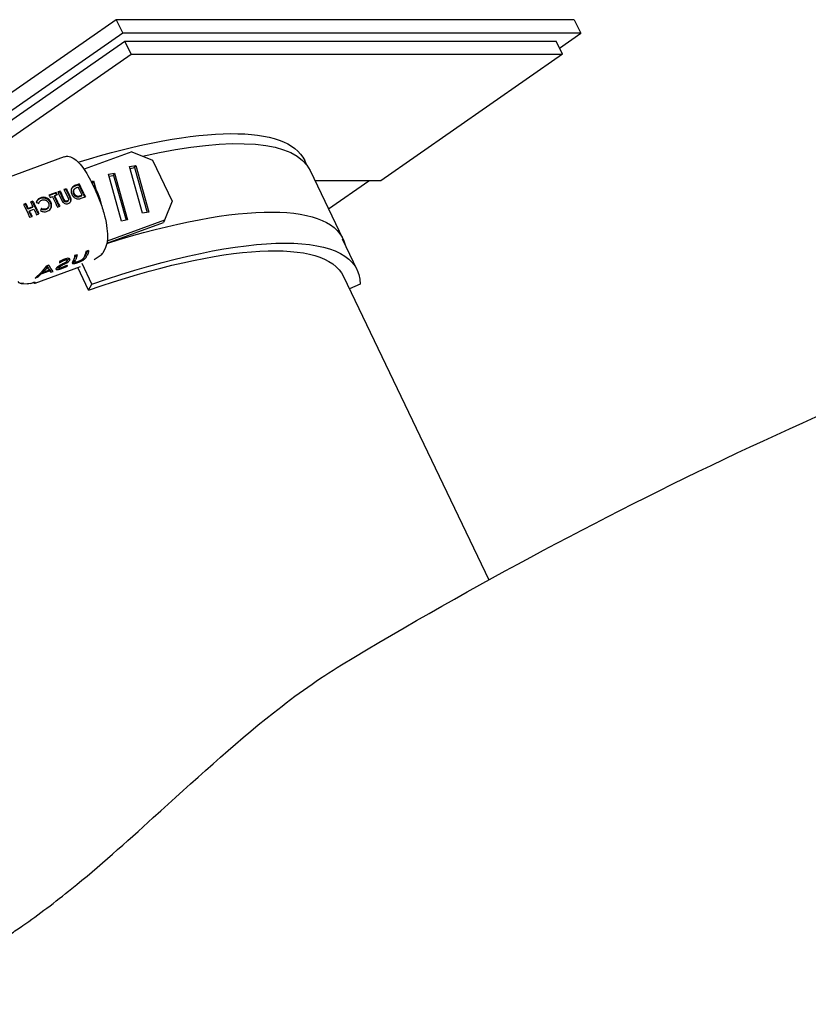
# Model space of a CAD drawing. Units: inches. Extents: x -2694 to 443, y 73 to 1117.
# Drawn here: x -2639 to -2636, y 1058 to 1062 of the extents above; entities that cross this region are included whole.
import ezdxf

# ---------------------------------------------------------------- set-up
doc = ezdxf.new("R2010")
doc.units = ezdxf.units.IN
doc.header["$MEASUREMENT"] = 0
doc.layers.get('0').update_dxf_attribs({"lineweight": 25})

msp = doc.modelspace()

# ---------------------------------------------------------------- linework, layer by layer
for p, q in [((-2638.47787, 1062.21749), (-2641.35397, 1060.21749)), ((-2638.47787, 1062.21749), (-2638.45213, 1062.16379)), ((-2636.66639, 1062.21749), (-2638.47787, 1062.21749)), ((-2636.66639, 1062.21749), (-2636.64066, 1062.16379)), ((-2638.45213, 1062.16379), (-2641.32824, 1060.16379)), ((-2636.64066, 1062.16379), (-2638.45213, 1062.16379)), ((-2636.72453, 1062.10547), (-2636.64066, 1062.16379)), ((-2639.16334, 1061.63279), (-2638.44432, 1062.13279)), ((-2638.44432, 1062.13279), (-2636.73763, 1062.13279)), ((-2638.41941, 1062.08083), (-2638.44432, 1062.13279)), ((-2636.71272, 1062.08083), (-2636.73763, 1062.13279)), ((-2639.13844, 1061.58083), (-2638.41941, 1062.08083)), ((-2638.41941, 1062.08083), (-2636.71272, 1062.08083)), ((-2636.71272, 1062.08083), (-2637.43175, 1061.58083)), ((-2638.41673, 1061.6952), (-2638.60547, 1061.62577)), ((-2638.41673, 1061.6952), (-2638.335, 1061.66159)), ((-2638.68345, 1061.67557), (-2638.99025, 1061.56272)), ((-2638.42565, 1061.63692), (-2638.40103, 1061.64139)), ((-2638.40516, 1061.63255), (-2638.40103, 1061.64139)), ((-2638.40103, 1061.64139), (-2638.34947, 1061.45659)), ((-2638.335, 1061.66159), (-2638.25717, 1061.49921)), ((-2637.72375, 1061.64276), (-2637.73256, 1061.66115)), ((-2638.50932, 1061.60614), (-2638.4847, 1061.61061)), ((-2638.45776, 1061.42132), (-2638.50932, 1061.60614)), ((-2638.48884, 1061.60178), (-2638.4847, 1061.61061)), ((-2638.4847, 1061.61061), (-2638.43315, 1061.42581)), ((-2638.37409, 1061.4521), (-2638.42565, 1061.63692)), ((-2638.4235, 1061.62922), (-2638.40516, 1061.63255)), ((-2638.40516, 1061.63255), (-2638.35575, 1061.45545)), ((-2637.71085, 1061.62164), (-2637.58112, 1061.351)), ((-2638.62579, 1061.56499), (-2638.6376, 1061.56064)), ((-2638.62448, 1061.5678), (-2638.63629, 1061.56345)), ((-2638.62579, 1061.56499), (-2638.62448, 1061.5678)), ((-2638.6024, 1061.51619), (-2638.62579, 1061.56499)), ((-2638.57772, 1061.57814), (-2638.56837, 1061.57984)), ((-2638.57432, 1061.57117), (-2638.56134, 1061.54411)), ((-2638.5741, 1061.57071), (-2638.57251, 1061.571)), ((-2638.57251, 1061.571), (-2638.56837, 1061.57984)), ((-2638.57251, 1061.571), (-2638.57031, 1061.56311)), ((-2638.56837, 1061.57984), (-2638.55924, 1061.54711)), ((-2638.50717, 1061.59844), (-2638.48884, 1061.60178)), ((-2638.48884, 1061.60178), (-2638.43943, 1061.42467)), ((-2637.43175, 1061.58083), (-2637.69129, 1061.58083)), ((-2637.63821, 1061.47011), (-2637.47899, 1061.58083)), ((-2638.71624, 1061.53404), (-2638.74437, 1061.5237)), ((-2638.71755, 1061.53123), (-2638.74338, 1061.52173)), ((-2638.72119, 1061.52163), (-2638.71181, 1061.52508)), ((-2638.71755, 1061.53123), (-2638.71624, 1061.53404)), ((-2638.71418, 1061.52421), (-2638.71755, 1061.53123)), ((-2638.70016, 1061.53996), (-2638.70954, 1061.53651)), ((-2638.70148, 1061.53715), (-2638.70855, 1061.53454)), ((-2638.70463, 1061.52654), (-2638.69498, 1061.5064)), ((-2638.70148, 1061.53715), (-2638.70016, 1061.53996)), ((-2638.68624, 1061.50537), (-2638.70148, 1061.53715)), ((-2638.68487, 1061.50832), (-2638.69526, 1061.52999)), ((-2638.67538, 1061.54907), (-2638.68476, 1061.54562)), ((-2638.67669, 1061.54626), (-2638.68377, 1061.54366)), ((-2638.67985, 1061.53566), (-2638.66888, 1061.51278)), ((-2638.67669, 1061.54626), (-2638.67538, 1061.54907)), ((-2638.6622, 1061.51602), (-2638.67669, 1061.54626)), ((-2638.66082, 1061.51897), (-2638.67047, 1061.53911)), ((-2638.6467, 1061.54181), (-2638.64532, 1061.54476)), ((-2638.64553, 1061.52727), (-2638.64415, 1061.53021)), ((-2638.63301, 1061.55407), (-2638.62943, 1061.55538)), ((-2638.62895, 1061.55438), (-2638.61597, 1061.52732)), ((-2638.6066, 1061.53077), (-2638.61957, 1061.55783)), ((-2638.83546, 1061.49019), (-2638.84484, 1061.48674)), ((-2638.83677, 1061.48738), (-2638.84385, 1061.48478)), ((-2638.83677, 1061.48738), (-2638.83546, 1061.49019)), ((-2638.82743, 1061.46788), (-2638.83677, 1061.48738)), ((-2638.808, 1061.50029), (-2638.81738, 1061.49684)), ((-2638.80931, 1061.49748), (-2638.81639, 1061.49488)), ((-2638.81247, 1061.48688), (-2638.80797, 1061.47748)), ((-2638.80931, 1061.49748), (-2638.808, 1061.50029)), ((-2638.78592, 1061.44869), (-2638.80931, 1061.49748)), ((-2638.79012, 1061.46326), (-2638.80309, 1061.49033)), ((-2638.79231, 1061.49429), (-2638.78441, 1061.49123)), ((-2638.78455, 1061.49129), (-2638.78326, 1061.49404)), ((-2638.77827, 1061.51043), (-2638.77697, 1061.5132)), ((-2638.73994, 1061.51473), (-2638.73057, 1061.51818)), ((-2638.73826, 1061.4939), (-2638.73688, 1061.49684)), ((-2638.73009, 1061.51718), (-2638.71711, 1061.49012)), ((-2638.72257, 1061.51869), (-2638.72119, 1061.52163)), ((-2638.70354, 1061.47899), (-2638.72257, 1061.51869)), ((-2638.70774, 1061.49357), (-2638.72071, 1061.52063)), ((-2638.67303, 1061.49715), (-2638.67168, 1061.50005)), ((-2638.66869, 1061.50077), (-2638.66732, 1061.5037)), ((-2638.61523, 1061.51994), (-2638.62013, 1061.51814)), ((-2638.61386, 1061.52286), (-2638.61876, 1061.52106)), ((-2638.61523, 1061.51994), (-2638.61386, 1061.52286)), ((-2638.61222, 1061.51258), (-2638.60023, 1061.51699)), ((-2638.25717, 1061.49921), (-2638.287, 1061.42457)), ((-2638.83993, 1061.47678), (-2638.82696, 1061.44971)), ((-2638.82605, 1061.47083), (-2638.83056, 1061.48023)), ((-2638.80934, 1061.47453), (-2638.82743, 1061.46788)), ((-2638.82743, 1061.46788), (-2638.82605, 1061.47083)), ((-2638.80797, 1061.47748), (-2638.82605, 1061.47083)), ((-2638.82307, 1061.45878), (-2638.82169, 1061.46173)), ((-2638.81339, 1061.43859), (-2638.82307, 1061.45878)), ((-2638.82169, 1061.46173), (-2638.8036, 1061.46838)), ((-2638.81758, 1061.45316), (-2638.82169, 1061.46173)), ((-2638.80934, 1061.47453), (-2638.80797, 1061.47748)), ((-2638.8036, 1061.46838), (-2638.7995, 1061.45982)), ((-2638.79313, 1061.44604), (-2638.78375, 1061.44949)), ((-2638.77465, 1061.47088), (-2638.77548, 1061.46865)), ((-2638.75689, 1061.4663), (-2638.75554, 1061.46921)), ((-2638.74687, 1061.47515), (-2638.74549, 1061.47809)), ((-2638.71074, 1061.47634), (-2638.70137, 1061.47979)), ((-2638.34947, 1061.45659), (-2638.37409, 1061.4521)), ((-2638.82059, 1061.43594), (-2638.81121, 1061.43939)), ((-2638.51505, 1061.33337), (-2638.29114, 1061.41573)), ((-2638.287, 1061.42457), (-2638.51377, 1061.34116)), ((-2638.43315, 1061.42581), (-2638.45776, 1061.42132)), ((-2638.287, 1061.42457), (-2638.29114, 1061.41573)), ((-2637.525, 1061.22814), (-2637.58338, 1061.34992)), ((-2638.59845, 1061.28747), (-2638.59099, 1061.30343)), ((-2638.58736, 1061.30477), (-2638.5982, 1061.30078)), ((-2638.56576, 1061.26966), (-2638.53416, 1061.29051)), ((-2638.52024, 1061.31707), (-2638.53089, 1061.29431)), ((-2638.68579, 1061.26968), (-2638.68395, 1061.26585)), ((-2638.67481, 1061.27161), (-2638.67221, 1061.26619)), ((-2638.66411, 1061.27297), (-2638.66159, 1061.26771)), ((-2638.64773, 1061.26608), (-2638.65045, 1061.26028)), ((-2638.64953, 1061.25984), (-2638.64628, 1061.25307)), ((-2638.64478, 1061.2658), (-2638.64153, 1061.25904)), ((-2638.6439, 1061.27053), (-2638.63631, 1061.28676)), ((-2638.63268, 1061.2881), (-2638.64254, 1061.28447)), ((-2638.64066, 1061.26376), (-2638.63788, 1061.2697)), ((-2638.63072, 1061.2598), (-2638.62959, 1061.25743)), ((-2638.57421, 1061.17158), (-2638.61313, 1061.25277)), ((-2638.6034, 1061.28239), (-2638.60611, 1061.2766)), ((-2638.59521, 1061.28071), (-2638.59256, 1061.28638)), ((-2638.6209, 1061.24044), (-2638.79966, 1061.17468)), ((-2638.77434, 1061.21951), (-2638.79887, 1061.19585)), ((-2638.77676, 1061.21717), (-2638.77448, 1061.21241)), ((-2638.77448, 1061.21241), (-2638.74179, 1061.22443)), ((-2638.77287, 1061.22096), (-2638.77198, 1061.22129)), ((-2638.77216, 1061.22167), (-2638.76986, 1061.21686)), ((-2638.74325, 1061.22665), (-2638.76986, 1061.21686)), ((-2638.76986, 1061.21686), (-2638.7626, 1061.22383)), ((-2638.76011, 1061.23609), (-2638.75315, 1061.24278)), ((-2638.74479, 1061.24686), (-2638.75554, 1061.24291)), ((-2638.75315, 1061.24278), (-2638.7465, 1061.23342)), ((-2638.75315, 1061.24278), (-2638.75055, 1061.23735)), ((-2638.7465, 1061.23342), (-2638.74325, 1061.22665)), ((-2638.74567, 1061.23006), (-2638.74325, 1061.22665)), ((-2638.74537, 1061.23107), (-2638.74504, 1061.23119)), ((-2638.74504, 1061.23119), (-2638.74179, 1061.22443)), ((-2638.74504, 1061.23119), (-2638.74071, 1061.2252)), ((-2638.74179, 1061.22443), (-2638.73747, 1061.21844)), ((-2638.74071, 1061.2252), (-2638.73241, 1061.22826)), ((-2638.74071, 1061.2252), (-2638.73747, 1061.21844)), ((-2638.73747, 1061.21844), (-2638.72793, 1061.22195)), ((-2638.72793, 1061.22195), (-2638.73617, 1061.23355)), ((-2638.70848, 1061.2408), (-2638.70574, 1061.23508)), ((-2638.70782, 1061.24125), (-2638.70558, 1061.23658)), ((-2638.69431, 1061.23639), (-2638.69318, 1061.23404)), ((-2638.69017, 1061.24746), (-2638.68407, 1061.25077)), ((-2638.67381, 1061.24527), (-2638.67256, 1061.24266)), ((-2638.67256, 1061.24266), (-2638.67061, 1061.24682)), ((-2638.58796, 1061.14782), (-2638.63064, 1061.23685)), ((-2638.85394, 1061.17424), (-2638.82947, 1061.17257)), ((-2638.81757, 1061.17433), (-2638.80941, 1061.17734)), ((-2638.79887, 1061.19585), (-2638.78723, 1061.20013)), ((-2638.79822, 1061.17658), (-2638.79857, 1061.17581)), ((-2638.7895, 1061.20488), (-2638.78723, 1061.20013)), ((-2638.78723, 1061.20013), (-2638.77448, 1061.21241)), ((-2637.5791, 1061.2022), (-2637.00378, 1060.00199)), ((-2638.58796, 1061.14782), (-2638.57421, 1061.17158)), ((-2637.51251, 1061.17158), (-2637.55546, 1061.15288))]:
    msp.add_line(p, q)
at = {"extrusion": (0, 0, -1)}
for centre, major_axis, ratio, start_param, end_param in [((-2639.13929, 1060.98683), (1.40673, 0.67432), 0.2786885, 5.213143, 6.2831853), ((-2639.11984, 1060.94624), (1.40899, 0.6754), 0.2786885, 5.3974735, 6.2831853), ((-2638.65264, 1061.48712), (0.06473, -0.17597), 0.3092879, 4.352731, 4.4149657), ((-2638.56488, 1061.51324), (-0.02158, 0.05866), 0.3092879, 0.6666198, 2.1379645), ((-2638.7444, 1061.45337), (0.06473, -0.17597), 0.3092879, 4.352731, 4.4088061), ((-2638.7377, 1061.45583), (-0.06473, 0.17597), 0.3092879, 1.2111384, 1.2733731), ((-2638.72832, 1061.45928), (0.06473, -0.17597), 0.3092879, 4.352731, 4.4149657), ((-2638.71292, 1061.46495), (-0.06473, 0.17597), 0.3092879, 1.2111384, 1.2733731), ((-2638.70354, 1061.4684), (0.06473, -0.17597), 0.3092879, 4.352731, 4.4149657), ((-2638.66201, 1061.48367), (-0.06473, 0.17597), 0.3092879, 1.2672134, 1.2733731), ((-2638.64904, 1061.45661), (-0.06473, 0.17597), 0.3092879, 1.2733731, 1.3006749), ((-2638.63966, 1061.46006), (0.06473, -0.17597), 0.3092879, 4.4149657, 4.4983958), ((-2638.873, 1061.40607), (-0.06473, 0.17597), 0.3092879, 1.2111384, 1.2733731), ((-2638.86362, 1061.40952), (0.06473, -0.17597), 0.3092879, 4.352731, 4.4149657), ((-2638.84554, 1061.41617), (-0.06473, 0.17597), 0.3092879, 1.2111384, 1.2733731), ((-2638.83616, 1061.41962), (0.06473, -0.17597), 0.3092879, 4.352731, 4.4149657), ((-2638.82538, 1061.42358), (-0.25355, 0.09646), 0.287027, 1.5840108, 1.5920467), ((-2638.77253, 1061.44302), (-0.06473, 0.17597), 0.3092879, 1.2111384, 1.2672134), ((-2638.76315, 1061.44647), (-0.06473, 0.17597), 0.3092879, 1.2672134, 1.2733731), ((-2638.75378, 1061.44992), (0.06473, -0.17597), 0.3092879, 4.4088061, 4.4149657), ((-2638.75018, 1061.41941), (-0.06473, 0.17597), 0.3092879, 1.2733731, 1.3568032), ((-2638.7408, 1061.42286), (0.06473, -0.17597), 0.3092879, 4.4149657, 4.4983958), ((-2638.99011, 1060.6756), (1.40899, 0.6754), 0.2786885, 5.1858954, 6.3397614), ((-2638.86003, 1061.379), (-0.06473, 0.17597), 0.3092879, 1.2733731, 1.3568032), ((-2638.85065, 1061.38245), (0.06473, -0.17597), 0.3092879, 4.4149657, 4.4983958), ((-2638.83257, 1061.3891), (-0.06473, 0.17597), 0.3092879, 1.2733731, 1.3568032), ((-2638.82319, 1061.39255), (0.06473, -0.17597), 0.3092879, 4.4149657, 4.4983958), ((-2638.80855, 1061.39794), (0.08776, 0.23202), 0.0250983, 1.2516243, 1.2833683), ((-2638.93173, 1060.55382), (1.40673, 0.67432), 0.2786885, 5.0998454, 6.4132821), ((-2638.93173, 1060.55382), (1.35263, 0.64838), 0.2786885, 5.0998454, 6.2831853), ((-2638.68123, 1061.44477), (0.06473, -0.17597), 0.3092879, 5.7749613, 5.985762), ((-2638.67039, 1061.44876), (0.06473, -0.17597), 0.3092879, 5.7749613, 5.985762), ((-2638.54428, 1061.30256), (0.01202, -0.01038), 0.7564657, 6.0728984, 6.8063016), ((-2638.78469, 1061.40672), (-0.06473, 0.17597), 0.3092879, 2.6393858, 2.699184), ((-2638.77365, 1061.41077), (0.32969, 0.1858), 0.475011, 1.5763823, 1.5950602), ((-2638.72557, 1061.42846), (0.06473, -0.17597), 0.3092879, 5.7749613, 5.985762), ((-2638.71572, 1061.43208), (0.06473, -0.17597), 0.3092879, 5.7749613, 5.985762), ((-2638.85218, 1061.38189), (-0.03104, 0.18686), 0.6492629, 2.5105768, 2.7213776), ((-2638.84043, 1061.38621), (0.03026, -0.18706), 0.6533072, 5.7307217, 5.8593629), ((-2638.82351, 1061.39244), (0.08413, -0.16883), 0.048911, 0.3028153, 0.4314565), ((-2638.81401, 1061.39593), (-0.08413, 0.16883), 0.0489241, 3.4444096, 3.6552103), ((-2638.85107, 1061.18971), (0.01455, 0.00858), 0.8877648, 1.6468739, 3.2176702), ((-2638.82406, 1061.18787), (0.02041, 0.00538), 0.7045076, 1.4365869, 2.0178351), ((-2638.81216, 1061.17145), (0.01409, 0.00675), 0.2786885, 5.0402797, 6.6110761), ((-2638.80506, 1061.18934), (0.00539, -0.01466), 0.3092879, 5.985762, 7.1588761)]:
    msp.add_ellipse(centre, major_axis=major_axis, ratio=ratio, start_param=start_param, end_param=end_param, dxfattribs=at)
for points, knots in [([(-2637.587, 1059.66607), (-2637.06079, 1059.98246), (-2636.52086, 1060.27043), (-2635.41818, 1060.78619), (-2634.85544, 1061.01399), (-2633.71231, 1061.40664), (-2633.13193, 1061.57149), (-2631.95911, 1061.83615), (-2631.36668, 1061.93595), (-2630.50417, 1062.03243), (-2630.23652, 1062.05563), (-2629.96854, 1062.07213)], [5.82016522, 5.82016522, 5.82016522, 5.82016522, 5.91276924, 5.91276924, 6.00537325, 6.00537325, 6.09797727, 6.09797727, 6.19058129, 6.19058129, 6.23210701, 6.23210701, 6.23210701, 6.23210701]), ([(-2638.68345, 1061.67557), (-2638.67745, 1061.67778), (-2638.67092, 1061.67804), (-2638.65684, 1061.67531), (-2638.64953, 1061.6715), (-2638.6352, 1061.66108), (-2638.62813, 1061.65427), (-2638.61402, 1061.63795), (-2638.60701, 1061.62842), (-2638.59323, 1061.60709), (-2638.58648, 1061.5953), (-2638.5781, 1061.57893), (-2638.57619, 1061.57508), (-2638.57432, 1061.57117)], [5.0098122, 5.0098122, 5.0098122, 5.0098122, 5.1945836, 5.1945836, 5.4428083, 5.4428083, 5.6974829, 5.6974829, 5.9521575, 5.9521575, 6.2068321, 6.2068321, 6.2831853, 6.2831853, 6.2831853, 6.2831853]), ([(-2638.63629, 1061.56345), (-2638.63835, 1061.56268), (-2638.64488, 1061.5604), (-2638.65102, 1061.55555), (-2638.65281, 1061.5539), (-2638.6558, 1061.54834), (-2638.6563, 1061.54567), (-2638.65652, 1061.54424)], [-0.063985224, -0.063985224, -0.063985224, -0.063985224, -0.023778017, -0.023778017, -0.011996312, -0.011996312, -0.000001, -0.000001, -0.000001, -0.000001]), ([(-2638.65652, 1061.54424), (-2638.65653, 1061.54421), (-2638.65662, 1061.54358), (-2638.65678, 1061.54232), (-2638.65687, 1061.54045), (-2638.65682, 1061.53854), (-2638.65662, 1061.5366), (-2638.65627, 1061.53464), (-2638.65579, 1061.53266), (-2638.65515, 1061.53065), (-2638.65438, 1061.52862), (-2638.65376, 1061.52728), (-2638.65345, 1061.5266)], [0.62289515, 0.62289515, 0.62289515, 0.62289515, 0.62466299, 0.66361546, 0.70345643, 0.74345016, 0.78401339, 0.82513254, 0.86726466, 0.91030647, 0.9544242, 1, 1, 1, 1]), ([(-2638.6376, 1061.56064), (-2638.63852, 1061.5603), (-2638.6403, 1061.55963), (-2638.64281, 1061.55854), (-2638.64511, 1061.55745), (-2638.64719, 1061.55635), (-2638.64905, 1061.55522), (-2638.65067, 1061.55406), (-2638.65207, 1061.55289), (-2638.65326, 1061.55169), (-2638.65428, 1061.55043), (-2638.65497, 1061.54942), (-2638.65532, 1061.54883), (-2638.6554, 1061.54869)], [0, 0, 0, 0, 0.06014816, 0.11626708, 0.16865396, 0.21739897, 0.26243352, 0.3039327, 0.34225997, 0.37744134, 0.4114061, 0.44539835, 0.45549153, 0.45549153, 0.45549153, 0.45549153]), ([(-2638.65345, 1061.5266), (-2638.65297, 1061.52565), (-2638.65202, 1061.52379), (-2638.65031, 1061.52117), (-2638.64841, 1061.51875), (-2638.64691, 1061.51718), (-2638.64608, 1061.51638), (-2638.64597, 1061.51629)], [0, 0, 0, 0, 0.06577295, 0.1294779, 0.19143009, 0.25244567, 0.26085394, 0.26085394, 0.26085394, 0.26085394]), ([(-2638.64553, 1061.52727), (-2638.64583, 1061.52793), (-2638.64643, 1061.52924), (-2638.6471, 1061.53121), (-2638.64757, 1061.53313), (-2638.64782, 1061.53499), (-2638.64787, 1061.53679), (-2638.64769, 1061.53853), (-2638.64733, 1061.54022), (-2638.64691, 1061.54128), (-2638.6467, 1061.54181)], [0, 0, 0, 0, 0.1422767, 0.2774285, 0.4064772, 0.5305951, 0.6501429, 0.7668507, 0.8835021, 1, 1, 1, 1]), ([(-2638.64415, 1061.53021), (-2638.64445, 1061.53088), (-2638.64505, 1061.53218), (-2638.64572, 1061.53416), (-2638.64619, 1061.53607), (-2638.64644, 1061.53793), (-2638.64649, 1061.53973), (-2638.64631, 1061.54147), (-2638.64595, 1061.54316), (-2638.64553, 1061.54423), (-2638.64532, 1061.54476)], [0, 0, 0, 0, 0.1422767, 0.2774285, 0.4064772, 0.5305951, 0.6501429, 0.7668507, 0.8835021, 1, 1, 1, 1]), ([(-2638.62013, 1061.51814), (-2638.62071, 1061.51793), (-2638.62183, 1061.51752), (-2638.62349, 1061.51702), (-2638.62504, 1061.51656), (-2638.62649, 1061.51624), (-2638.62784, 1061.51598), (-2638.6291, 1061.51585), (-2638.63025, 1061.51577), (-2638.63132, 1061.51582), (-2638.63234, 1061.51594), (-2638.63333, 1061.51616), (-2638.63432, 1061.51644), (-2638.63531, 1061.5168), (-2638.63628, 1061.51725), (-2638.63725, 1061.51777), (-2638.63822, 1061.51837), (-2638.63917, 1061.51906), (-2638.6401, 1061.51982), (-2638.64101, 1061.52065), (-2638.64186, 1061.52156), (-2638.64268, 1061.52255), (-2638.64345, 1061.52363), (-2638.6442, 1061.52476), (-2638.64489, 1061.52598), (-2638.64531, 1061.52683), (-2638.64553, 1061.52727)], [0, 0, 0, 0, 0.0626146, 0.1204288, 0.1741995, 0.2237247, 0.2690285, 0.310765, 0.3481153, 0.3823781, 0.4147532, 0.4471954, 0.4800446, 0.5137386, 0.5479625, 0.5829178, 0.6193151, 0.6571235, 0.6956866, 0.7355137, 0.7758232, 0.8176523, 0.8607426, 0.9053869, 0.9519982, 1, 1, 1, 1]), ([(-2638.64532, 1061.54476), (-2638.64509, 1061.54523), (-2638.64462, 1061.5462), (-2638.64362, 1061.54752), (-2638.64242, 1061.54879), (-2638.64148, 1061.54957), (-2638.64097, 1061.54996), (-2638.64095, 1061.54997)], [0, 0, 0, 0, 0.10166348, 0.20763614, 0.31874457, 0.43667994, 0.4403852, 0.4403852, 0.4403852, 0.4403852]), ([(-2638.63508, 1061.52029), (-2638.63534, 1061.52043), (-2638.63593, 1061.52075), (-2638.63684, 1061.52132), (-2638.63779, 1061.522), (-2638.63873, 1061.52276), (-2638.63963, 1061.52359), (-2638.64049, 1061.52451), (-2638.64131, 1061.5255), (-2638.64207, 1061.52657), (-2638.64282, 1061.52771), (-2638.64351, 1061.52893), (-2638.64393, 1061.52978), (-2638.64415, 1061.53021)], [0.55458549, 0.55458549, 0.55458549, 0.55458549, 0.58291781, 0.6193151, 0.65712355, 0.69568658, 0.73551372, 0.7758232, 0.81765226, 0.86074258, 0.90538693, 0.9519982, 1, 1, 1, 1]), ([(-2638.64095, 1061.54997), (-2638.64004, 1061.55065), (-2638.63886, 1061.55143), (-2638.63538, 1061.55318), (-2638.63405, 1061.55367), (-2638.63301, 1061.55407)], [-0.017667475, -0.017667475, -0.017667475, -0.017667475, -0.008983006, -0.008983006, 0, 0, 0, 0]), ([(-2638.56134, 1061.54411), (-2638.55364, 1061.52803), (-2638.54647, 1061.5109), (-2638.53388, 1061.47611), (-2638.52845, 1061.45844), (-2638.51982, 1061.42416), (-2638.51662, 1061.40754), (-2638.51278, 1061.37675), (-2638.51214, 1061.36258), (-2638.51372, 1061.33747), (-2638.51583, 1061.3265), (-2638.52024, 1061.31707)], [0, 0, 0, 0, 0.3141593, 0.3141593, 0.6283185, 0.6283185, 0.9424778, 0.9424778, 1.2566371, 1.2566371, 1.5707963, 1.5707963, 1.5707963, 1.5707963]), ([(-2638.77697, 1061.5132), (-2638.77865, 1061.51256), (-2638.78028, 1061.51195), (-2638.78444, 1061.50925), (-2638.78602, 1061.50808), (-2638.78954, 1061.50442), (-2638.79069, 1061.50291), (-2638.79308, 1061.49876), (-2638.79372, 1061.49702), (-2638.79434, 1061.49508)], [-0.083284954, -0.083284954, -0.083284954, -0.083284954, -0.050575123, -0.050575123, -0.032155869, -0.032155869, -0.017072015, -0.017072015, 0, 0, 0, 0]), ([(-2638.77827, 1061.51043), (-2638.77879, 1061.51023), (-2638.77983, 1061.50983), (-2638.78133, 1061.50913), (-2638.78279, 1061.50836), (-2638.78417, 1061.50749), (-2638.78553, 1061.50657), (-2638.7868, 1061.50556), (-2638.78804, 1061.50448), (-2638.78921, 1061.50332), (-2638.79032, 1061.50211), (-2638.79134, 1061.50083), (-2638.79229, 1061.49952), (-2638.79301, 1061.49835), (-2638.79342, 1061.49762), (-2638.79356, 1061.49736)], [0, 0, 0, 0, 0.06227578, 0.12390406, 0.18506724, 0.24684015, 0.30843533, 0.37024125, 0.43258659, 0.49592458, 0.55935107, 0.62194265, 0.68439287, 0.74698581, 0.78090988, 0.78090988, 0.78090988, 0.78090988]), ([(-2638.78441, 1061.49123), (-2638.78411, 1061.49203), (-2638.78352, 1061.4936), (-2638.78241, 1061.49578), (-2638.7813, 1061.49745), (-2638.78057, 1061.49839), (-2638.78031, 1061.49871)], [0, 0, 0, 0, 0.13940644, 0.27230445, 0.39952534, 0.46544543, 0.46544543, 0.46544543, 0.46544543]), ([(-2638.78031, 1061.49871), (-2638.77934, 1061.49989), (-2638.77821, 1061.50099), (-2638.77465, 1061.50349), (-2638.77303, 1061.50406), (-2638.77216, 1061.5044)], [-0.013334714, -0.013334714, -0.013334714, -0.013334714, -0.007523488, -0.007523488, 0, 0, 0, 0]), ([(-2638.73826, 1061.4939), (-2638.73857, 1061.49452), (-2638.73918, 1061.49574), (-2638.74023, 1061.4975), (-2638.74133, 1061.49918), (-2638.74254, 1061.50074), (-2638.74382, 1061.50224), (-2638.74519, 1061.50363), (-2638.74664, 1061.50492), (-2638.74816, 1061.50613), (-2638.74976, 1061.50723), (-2638.75143, 1061.50823), (-2638.75315, 1061.50913), (-2638.75493, 1061.5099), (-2638.75678, 1061.51058), (-2638.75867, 1061.51115), (-2638.76063, 1061.51162), (-2638.76264, 1061.51197), (-2638.76466, 1061.51221), (-2638.76668, 1061.51234), (-2638.76867, 1061.51233), (-2638.77064, 1061.51221), (-2638.77258, 1061.51194), (-2638.77451, 1061.51158), (-2638.77641, 1061.51107), (-2638.77764, 1061.51064), (-2638.77827, 1061.51043)], [0, 0, 0, 0, 0.0446633, 0.0885118, 0.1309256, 0.172904, 0.2140001, 0.254985, 0.2952913, 0.3357724, 0.3761808, 0.4161784, 0.4563501, 0.4965122, 0.5370406, 0.5781187, 0.6197246, 0.662422, 0.705299, 0.74743, 0.789433, 0.8312674, 0.8728251, 0.9148701, 0.957027, 1, 1, 1, 1]), ([(-2638.74868, 1061.51034), (-2638.75025, 1061.51132), (-2638.75249, 1061.51253), (-2638.75717, 1061.51404), (-2638.75958, 1061.51467), (-2638.76573, 1061.51528), (-2638.76813, 1061.51514), (-2638.77333, 1061.51447), (-2638.77586, 1061.51358), (-2638.77697, 1061.5132)], [-0.02879593, -0.02879593, -0.02879593, -0.02879593, -0.019812034, -0.019812034, -0.014543486, -0.014543486, -0.009356098, -0.009356098, 0, 0, 0, 0]), ([(-2638.77216, 1061.5044), (-2638.77137, 1061.50467), (-2638.76972, 1061.5053), (-2638.76504, 1061.50579), (-2638.76324, 1061.50559), (-2638.76213, 1061.5054)], [-0.018069185, -0.018069185, -0.018069185, -0.018069185, -0.008684682, -0.008684682, -0.000000999, -0.000000999, -0.000000999, -0.000000999]), ([(-2638.76213, 1061.5054), (-2638.76176, 1061.50533), (-2638.76075, 1061.50513), (-2638.75912, 1061.50468), (-2638.75727, 1061.50398), (-2638.75548, 1061.50313), (-2638.75378, 1061.50215), (-2638.75221, 1061.50102), (-2638.75077, 1061.49976), (-2638.74944, 1061.49837), (-2638.74825, 1061.49684), (-2638.74718, 1061.49518), (-2638.74658, 1061.49401), (-2638.74627, 1061.49341)], [0.33402859, 0.33402859, 0.33402859, 0.33402859, 0.37022489, 0.43233222, 0.49578186, 0.55930408, 0.62186056, 0.68332154, 0.74452297, 0.80608837, 0.86899431, 0.93341906, 1, 1, 1, 1]), ([(-2638.73688, 1061.49684), (-2638.73719, 1061.49746), (-2638.7378, 1061.49869), (-2638.73885, 1061.50044), (-2638.73995, 1061.50213), (-2638.74117, 1061.50369), (-2638.74244, 1061.50518), (-2638.74381, 1061.50657), (-2638.74526, 1061.50787), (-2638.74679, 1061.50907), (-2638.74795, 1061.50988), (-2638.74859, 1061.51028), (-2638.74868, 1061.51034)], [0, 0, 0, 0, 0.04466333, 0.08851181, 0.13092559, 0.17290404, 0.21400012, 0.25498502, 0.29529128, 0.33577244, 0.37618082, 0.3830588, 0.3830588, 0.3830588, 0.3830588]), ([(-2638.74627, 1061.49341), (-2638.74607, 1061.49299), (-2638.74568, 1061.49215), (-2638.7452, 1061.49088), (-2638.7448, 1061.48961), (-2638.7445, 1061.48836), (-2638.74428, 1061.48712), (-2638.74412, 1061.48589), (-2638.74408, 1061.48467), (-2638.74411, 1061.48346), (-2638.74425, 1061.48228), (-2638.74446, 1061.48112), (-2638.74466, 1061.48035), (-2638.74478, 1061.47996), (-2638.74478, 1061.47994)], [0, 0, 0, 0, 0.04598585, 0.09063906, 0.13448527, 0.17733136, 0.21926483, 0.260785, 0.30231657, 0.34343573, 0.38418147, 0.42437574, 0.46418112, 0.46634996, 0.46634996, 0.46634996, 0.46634996]), ([(-2638.73667, 1061.4718), (-2638.73666, 1061.47183), (-2638.73632, 1061.4727), (-2638.73575, 1061.47444), (-2638.73518, 1061.4771), (-2638.73496, 1061.4798), (-2638.73501, 1061.48255), (-2638.73535, 1061.48534), (-2638.73601, 1061.48817), (-2638.73696, 1061.49104), (-2638.73782, 1061.49293), (-2638.73826, 1061.4939)], [0.49598604, 0.49598604, 0.49598604, 0.49598604, 0.49777862, 0.55947036, 0.62027777, 0.68078769, 0.74149162, 0.80321544, 0.86649276, 0.93191044, 1, 1, 1, 1]), ([(-2638.73361, 1061.48405), (-2638.73362, 1061.48453), (-2638.73368, 1061.48593), (-2638.73398, 1061.48828), (-2638.73464, 1061.49111), (-2638.73559, 1061.49399), (-2638.73644, 1061.49588), (-2638.73688, 1061.49684)], [0.70975052, 0.70975052, 0.70975052, 0.70975052, 0.74149162, 0.80321544, 0.86649276, 0.93191044, 1, 1, 1, 1]), ([(-2638.69498, 1061.5064), (-2638.69468, 1061.50579), (-2638.69412, 1061.50461), (-2638.69327, 1061.50293), (-2638.69244, 1061.50142), (-2638.69185, 1061.50031), (-2638.6915, 1061.49971), (-2638.69141, 1061.49957)], [0, 0, 0, 0, 0.05854042, 0.11256751, 0.16177988, 0.20648716, 0.22060768, 0.22060768, 0.22060768, 0.22060768]), ([(-2638.69141, 1061.49957), (-2638.68945, 1061.49628), (-2638.6879, 1061.49484), (-2638.68536, 1061.49263), (-2638.68309, 1061.49135), (-2638.67865, 1061.48957), (-2638.67653, 1061.48929), (-2638.67153, 1061.48924), (-2638.66892, 1061.49018), (-2638.66764, 1061.49063)], [-0.022665976, -0.022665976, -0.022665976, -0.022665976, -0.0211018, -0.0211018, -0.016512921, -0.016512921, -0.010816807, -0.010816807, 0, 0, 0, 0]), ([(-2638.67303, 1061.49715), (-2638.67346, 1061.49701), (-2638.6743, 1061.49673), (-2638.6756, 1061.49652), (-2638.67687, 1061.49648), (-2638.67811, 1061.49664), (-2638.67929, 1061.49694), (-2638.68037, 1061.49738), (-2638.68134, 1061.49796), (-2638.68208, 1061.49856), (-2638.68262, 1061.49917), (-2638.68307, 1061.49971), (-2638.68353, 1061.50039), (-2638.68403, 1061.50117), (-2638.68454, 1061.50206), (-2638.6851, 1061.50306), (-2638.68566, 1061.50418), (-2638.68605, 1061.50496), (-2638.68624, 1061.50537)], [0, 0, 0, 0, 0.0788326, 0.1537102, 0.2246778, 0.2948088, 0.3627148, 0.4271032, 0.4886498, 0.5509002, 0.5850458, 0.6252722, 0.6714659, 0.72455, 0.7832647, 0.8490731, 0.9212963, 1, 1, 1, 1]), ([(-2638.68196, 1061.50305), (-2638.68202, 1061.50313), (-2638.68225, 1061.50348), (-2638.68265, 1061.50411), (-2638.68316, 1061.50501), (-2638.68372, 1061.50601), (-2638.68429, 1061.50712), (-2638.68467, 1061.50791), (-2638.68487, 1061.50832)], [0.65404204, 0.65404204, 0.65404204, 0.65404204, 0.67146586, 0.72454999, 0.78326473, 0.84907313, 0.9212963, 1, 1, 1, 1]), ([(-2638.67168, 1061.50005), (-2638.67239, 1061.49981), (-2638.67323, 1061.49952), (-2638.67492, 1061.4994), (-2638.67598, 1061.49936), (-2638.67857, 1061.50004), (-2638.6794, 1061.50054), (-2638.68067, 1061.50143), (-2638.68126, 1061.50204), (-2638.68196, 1061.50305)], [-0.041630494, -0.041630494, -0.041630494, -0.041630494, -0.023793852, -0.023793852, -0.016511999, -0.016511999, -0.009626487, -0.009626487, -0.000001, -0.000001, -0.000001, -0.000001]), ([(-2638.66869, 1061.50077), (-2638.66871, 1061.50073), (-2638.66888, 1061.50037), (-2638.66928, 1061.49974), (-2638.66999, 1061.49894), (-2638.67085, 1061.49823), (-2638.67188, 1061.49763), (-2638.67264, 1061.49731), (-2638.67303, 1061.49715)], [0.61850403, 0.61850403, 0.61850403, 0.61850403, 0.62875455, 0.69740964, 0.76807919, 0.84133813, 0.91833625, 1, 1, 1, 1]), ([(-2638.66715, 1061.5085), (-2638.66694, 1061.50777), (-2638.66665, 1061.50667), (-2638.66686, 1061.50491), (-2638.66708, 1061.50408), (-2638.66789, 1061.50267), (-2638.66841, 1061.50204), (-2638.66997, 1061.50074), (-2638.67089, 1061.50038), (-2638.67168, 1061.50005)], [-0.028033323, -0.028033323, -0.028033323, -0.028033323, -0.017417114, -0.017417114, -0.011601515, -0.011601515, -0.00684659, -0.00684659, 0, 0, 0, 0]), ([(-2638.66888, 1061.51278), (-2638.66872, 1061.51243), (-2638.6684, 1061.51177), (-2638.668, 1061.51081), (-2638.66763, 1061.50992), (-2638.66735, 1061.50916), (-2638.66721, 1061.50869), (-2638.66715, 1061.5085)], [0, 0, 0, 0, 0.07221875, 0.13948977, 0.20037, 0.25643273, 0.29511826, 0.29511826, 0.29511826, 0.29511826]), ([(-2638.66764, 1061.49063), (-2638.66662, 1061.49102), (-2638.66417, 1061.49193), (-2638.65961, 1061.49584), (-2638.65847, 1061.4979), (-2638.65748, 1061.49991), (-2638.65653, 1061.50196), (-2638.65637, 1061.50599), (-2638.65648, 1061.50801), (-2638.65784, 1061.51192)], [-0.29653989, -0.29653989, -0.29653989, -0.29653989, -0.19771476, -0.19771476, -0.10277973, -0.10277973, -0.03322311, -0.03322311, -0.000001, -0.000001, -0.000001, -0.000001]), ([(-2638.6585, 1061.49792), (-2638.65847, 1061.49799), (-2638.65833, 1061.49842), (-2638.65811, 1061.49921), (-2638.6579, 1061.5003), (-2638.65778, 1061.50139), (-2638.65775, 1061.50252), (-2638.65785, 1061.50374), (-2638.65807, 1061.50507), (-2638.65842, 1061.50655), (-2638.65893, 1061.50816), (-2638.65954, 1061.50993), (-2638.6603, 1061.51184), (-2638.6612, 1061.51388), (-2638.66186, 1061.51529), (-2638.6622, 1061.51602)], [0.44374257, 0.44374257, 0.44374257, 0.44374257, 0.45133162, 0.48485274, 0.51803085, 0.55106855, 0.584171, 0.61946674, 0.65915791, 0.70347155, 0.75284011, 0.80684431, 0.86614194, 0.93050175, 1, 1, 1, 1]), ([(-2638.65784, 1061.51192), (-2638.65794, 1061.51222), (-2638.65827, 1061.51316), (-2638.65892, 1061.51478), (-2638.65982, 1061.51683), (-2638.66048, 1061.51824), (-2638.66082, 1061.51897)], [0.77938126, 0.77938126, 0.77938126, 0.77938126, 0.80684431, 0.86614194, 0.93050175, 1, 1, 1, 1]), ([(-2638.64597, 1061.51629), (-2638.64465, 1061.51505), (-2638.64326, 1061.51393), (-2638.64024, 1061.51196), (-2638.63866, 1061.51112), (-2638.63569, 1061.50991), (-2638.63294, 1061.50887), (-2638.62722, 1061.50847), (-2638.62506, 1061.50871), (-2638.61807, 1061.51045), (-2638.61385, 1061.51199), (-2638.61222, 1061.51258)], [-0.081865809, -0.081865809, -0.081865809, -0.081865809, -0.061240697, -0.061240697, -0.040900483, -0.040900483, -0.02482525, -0.02482525, -0.013936176, -0.013936176, 0, 0, 0, 0]), ([(-2638.61876, 1061.52106), (-2638.61905, 1061.52095), (-2638.62064, 1061.52037), (-2638.62315, 1061.51964), (-2638.62497, 1061.51912), (-2638.62774, 1061.51876), (-2638.62931, 1061.5186), (-2638.6318, 1061.51904), (-2638.63327, 1061.51937), (-2638.63508, 1061.52029)], [-0.37384397, -0.37384397, -0.37384397, -0.37384397, -0.10761566, -0.10761566, -0.04803618, -0.04803618, -0.01549141, -0.01549141, -0.000001, -0.000001, -0.000001, -0.000001]), ([(-2638.77808, 1061.4616), (-2638.77356, 1061.45978), (-2638.76904, 1061.45825), (-2638.76173, 1061.45759), (-2638.75928, 1061.45789), (-2638.75477, 1061.4586), (-2638.75267, 1061.45936), (-2638.75133, 1061.45984)], [-0.024461066, -0.024461066, -0.024461066, -0.024461066, -0.016618171, -0.016618171, -0.011340654, -0.011340654, 0, 0, 0, 0]), ([(-2638.75689, 1061.4663), (-2638.7576, 1061.46607), (-2638.75899, 1061.4656), (-2638.76115, 1061.46516), (-2638.76331, 1061.46495), (-2638.76513, 1061.46497), (-2638.7666, 1061.46511), (-2638.76778, 1061.4653), (-2638.76901, 1061.46555), (-2638.7703, 1061.46588), (-2638.77165, 1061.46628), (-2638.77306, 1061.46677), (-2638.77445, 1061.46728), (-2638.77536, 1061.46766), (-2638.77578, 1061.46783)], [0, 0, 0, 0, 0.11704843, 0.22996973, 0.34070351, 0.44935515, 0.50555651, 0.56530267, 0.62820496, 0.69472899, 0.76501883, 0.8395802, 0.9177498, 0.98637232, 0.98637232, 0.98637232, 0.98637232]), ([(-2638.77212, 1061.46988), (-2638.77246, 1061.47001), (-2638.77331, 1061.47033), (-2638.77415, 1061.47067), (-2638.77465, 1061.47088)], [0.86433459, 0.86433459, 0.86433459, 0.86433459, 0.9177498, 1, 1, 1, 1]), ([(-2638.75554, 1061.46921), (-2638.75618, 1061.46899), (-2638.75934, 1061.46768), (-2638.76612, 1061.46804), (-2638.76856, 1061.46858), (-2638.77212, 1061.46988)], [-0.0833864, -0.0833864, -0.0833864, -0.0833864, -0.028929277, -0.028929277, -0.000001, -0.000001, -0.000001, -0.000001]), ([(-2638.74687, 1061.47515), (-2638.74691, 1061.47507), (-2638.74711, 1061.47464), (-2638.74752, 1061.47387), (-2638.74815, 1061.47288), (-2638.74885, 1061.47191), (-2638.74964, 1061.47101), (-2638.75048, 1061.47014), (-2638.7514, 1061.46935), (-2638.75238, 1061.46862), (-2638.75341, 1061.46794), (-2638.75452, 1061.46734), (-2638.75567, 1061.46677), (-2638.75648, 1061.46646), (-2638.75689, 1061.4663)], [0.53461633, 0.53461633, 0.53461633, 0.53461633, 0.54382246, 0.58380246, 0.62441854, 0.66554756, 0.70667494, 0.74782698, 0.78889512, 0.83021936, 0.87170694, 0.91373385, 0.95658783, 1, 1, 1, 1]), ([(-2638.74478, 1061.47994), (-2638.74498, 1061.47929), (-2638.74542, 1061.47798), (-2638.74727, 1061.47501), (-2638.74822, 1061.47397), (-2638.75013, 1061.47206), (-2638.75134, 1061.47131), (-2638.75348, 1061.46997), (-2638.75521, 1061.46933), (-2638.75554, 1061.46921)], [-0.0049218484, -0.0049218484, -0.0049218484, -0.0049218484, -0.0043900178, -0.0043900178, -0.0039081652, -0.0039081652, -0.0028433106, -0.0028433106, 0, 0, 0, 0]), ([(-2638.75133, 1061.45984), (-2638.74955, 1061.46055), (-2638.74691, 1061.46158), (-2638.74189, 1061.46511), (-2638.73997, 1061.46696), (-2638.73682, 1061.47124), (-2638.73562, 1061.47363), (-2638.73396, 1061.47872), (-2638.73357, 1061.48131), (-2638.73361, 1061.48405)], [-0.094459441, -0.094459441, -0.094459441, -0.094459441, -0.066202072, -0.066202072, -0.044401438, -0.044401438, -0.022558623, -0.022558623, -0.000001, -0.000001, -0.000001, -0.000001]), ([(-2638.70289, 1061.25626), (-2638.70041, 1061.25765), (-2638.69702, 1061.25955), (-2638.69195, 1061.26221), (-2638.69035, 1061.26302), (-2638.6863, 1061.26495), (-2638.68499, 1061.26545), (-2638.68395, 1061.26585)], [-0.0277224, -0.0277224, -0.0277224, -0.0277224, -0.014639934, -0.014639934, -0.008889085, -0.008889085, 0, 0, 0, 0]), ([(-2638.68238, 1061.271), (-2638.68528, 1061.26989), (-2638.68785, 1061.26891), (-2638.69601, 1061.26513), (-2638.69866, 1061.26374), (-2638.70175, 1061.26211)], [-0.055897435, -0.055897435, -0.055897435, -0.055897435, -0.026722014, -0.026722014, 0, 0, 0, 0]), ([(-2638.67216, 1061.26467), (-2638.67223, 1061.26447), (-2638.67236, 1061.26398), (-2638.67314, 1061.2628), (-2638.67361, 1061.26226), (-2638.67443, 1061.26143), (-2638.67551, 1061.26038), (-2638.67952, 1061.25768), (-2638.68237, 1061.25589), (-2638.68724, 1061.25313)], [-0.32031439, -0.32031439, -0.32031439, -0.32031439, -0.19792429, -0.19792429, -0.10996216, -0.10996216, -0.04344284, -0.04344284, 0, 0, 0, 0]), ([(-2638.68407, 1061.25077), (-2638.68316, 1061.25127), (-2638.6814, 1061.25223), (-2638.67886, 1061.25364), (-2638.67653, 1061.25498), (-2638.67498, 1061.25587), (-2638.67422, 1061.25633), (-2638.67417, 1061.25636)], [0, 0, 0, 0, 0.09272119, 0.17969465, 0.26083216, 0.33679259, 0.34235719, 0.34235719, 0.34235719, 0.34235719]), ([(-2638.68395, 1061.26585), (-2638.68282, 1061.26626), (-2638.68127, 1061.26681), (-2638.67787, 1061.26753), (-2638.67651, 1061.26767), (-2638.67364, 1061.26748), (-2638.67293, 1061.26697), (-2638.67232, 1061.26652), (-2638.67217, 1061.26615), (-2638.67198, 1061.26545), (-2638.6721, 1061.26498), (-2638.67216, 1061.26467)], [-0.008728038, -0.008728038, -0.008728038, -0.008728038, -0.0082354734, -0.0082354734, -0.007841392, -0.007841392, -0.0072800999, -0.0072800999, -0.0050958995, -0.0050958995, 0, 0, 0, 0]), ([(-2638.66159, 1061.26771), (-2638.6615, 1061.2681), (-2638.66122, 1061.26906), (-2638.66163, 1061.27106), (-2638.66211, 1061.2716), (-2638.66308, 1061.27252), (-2638.66421, 1061.27328), (-2638.66805, 1061.27384), (-2638.67042, 1061.27401), (-2638.67748, 1061.27274), (-2638.68041, 1061.2717), (-2638.68238, 1061.271)], [-0.12019306, -0.12019306, -0.12019306, -0.12019306, -0.09316918, -0.09316918, -0.06905883, -0.06905883, -0.0352959, -0.0352959, -0.01680595, -0.01680595, 0, 0, 0, 0]), ([(-2638.67899, 1061.27214), (-2638.67895, 1061.27215), (-2638.6786, 1061.27221), (-2638.67795, 1061.27229), (-2638.67714, 1061.27234), (-2638.67642, 1061.27233), (-2638.67581, 1061.27226), (-2638.67536, 1061.27211), (-2638.67502, 1061.27191), (-2638.67486, 1061.27173), (-2638.67481, 1061.27162), (-2638.67481, 1061.27161)], [0.40043593, 0.40043593, 0.40043593, 0.40043593, 0.40759106, 0.4708315, 0.53453245, 0.59651933, 0.65561495, 0.71317915, 0.76977678, 0.82607188, 0.83085959, 0.83085959, 0.83085959, 0.83085959]), ([(-2638.67417, 1061.25636), (-2638.66877, 1061.25956), (-2638.66631, 1061.26165), (-2638.66427, 1061.26341), (-2638.66351, 1061.26434), (-2638.66225, 1061.26601), (-2638.66186, 1061.26689), (-2638.66159, 1061.26771)], [-0.024540631, -0.024540631, -0.024540631, -0.024540631, -0.022158962, -0.022158962, -0.013482694, -0.013482694, 0, 0, 0, 0]), ([(-2638.67228, 1061.26633), (-2638.67228, 1061.26633), (-2638.6718, 1061.26665), (-2638.6709, 1061.26726), (-2638.66966, 1061.26817), (-2638.66855, 1061.26904), (-2638.66755, 1061.26989), (-2638.6667, 1061.2707), (-2638.66594, 1061.27149), (-2638.66532, 1061.27225), (-2638.66493, 1061.27281), (-2638.66475, 1061.27312), (-2638.66471, 1061.27319)], [0.53294286, 0.53294286, 0.53294286, 0.53294286, 0.5329694, 0.58849768, 0.6408342, 0.69250078, 0.74344088, 0.79362868, 0.8440507, 0.89477664, 0.94681866, 0.9627992, 0.9627992, 0.9627992, 0.9627992]), ([(-2638.65045, 1061.26028), (-2638.6506, 1061.25994), (-2638.6509, 1061.25927), (-2638.65126, 1061.25834), (-2638.65154, 1061.25748), (-2638.65172, 1061.25671), (-2638.65182, 1061.25602), (-2638.65182, 1061.25542), (-2638.65173, 1061.2549), (-2638.6515, 1061.25432), (-2638.65093, 1061.25375), (-2638.64981, 1061.2533), (-2638.64829, 1061.25304), (-2638.64697, 1061.25306), (-2638.64628, 1061.25307)], [0, 0, 0, 0, 0.08836091, 0.17122509, 0.2492192, 0.32242846, 0.39040626, 0.45328712, 0.51177941, 0.56608039, 0.66978527, 0.77552471, 0.88467828, 1, 1, 1, 1]), ([(-2638.64953, 1061.25984), (-2638.64906, 1061.25986), (-2638.64811, 1061.25992), (-2638.64645, 1061.26018), (-2638.64463, 1061.26053), (-2638.64328, 1061.26086), (-2638.64255, 1061.26106), (-2638.64251, 1061.26107)], [0, 0, 0, 0, 0.10993595, 0.22266364, 0.3383397, 0.45765165, 0.46570547, 0.46570547, 0.46570547, 0.46570547]), ([(-2638.64628, 1061.25307), (-2638.64582, 1061.2531), (-2638.64487, 1061.25315), (-2638.6432, 1061.25341), (-2638.64139, 1061.25377), (-2638.63938, 1061.25426), (-2638.63719, 1061.25487), (-2638.63482, 1061.25561), (-2638.63227, 1061.25645), (-2638.6305, 1061.2571), (-2638.62959, 1061.25743)], [0, 0, 0, 0, 0.1099359, 0.2226636, 0.3383397, 0.4576517, 0.5833797, 0.7155255, 0.8539447, 1, 1, 1, 1]), ([(-2638.64478, 1061.2658), (-2638.6448, 1061.26584), (-2638.6449, 1061.26608), (-2638.64498, 1061.26659), (-2638.64496, 1061.26738), (-2638.64478, 1061.2683), (-2638.64442, 1061.26936), (-2638.64408, 1061.27013), (-2638.6439, 1061.27053)], [0.60041031, 0.60041031, 0.60041031, 0.60041031, 0.61402827, 0.67889647, 0.74962369, 0.82698558, 0.91018798, 1, 1, 1, 1]), ([(-2638.62831, 1061.26066), (-2638.62903, 1061.2604), (-2638.63044, 1061.25989), (-2638.63242, 1061.25924), (-2638.63422, 1061.25871), (-2638.6358, 1061.25832), (-2638.63722, 1061.25804), (-2638.63842, 1061.2579), (-2638.63943, 1061.25789), (-2638.64024, 1061.25801), (-2638.64087, 1061.25826), (-2638.64132, 1061.25865), (-2638.64163, 1061.25916), (-2638.64174, 1061.25982), (-2638.64171, 1061.26061), (-2638.64154, 1061.26153), (-2638.64117, 1061.2626), (-2638.64084, 1061.26336), (-2638.64066, 1061.26376)], [0, 0, 0, 0, 0.0685928, 0.13272574, 0.19189939, 0.24777324, 0.30027092, 0.35103304, 0.3996782, 0.44858853, 0.49946759, 0.5543058, 0.61402827, 0.67889647, 0.74962369, 0.82698558, 0.91018798, 1, 1, 1, 1]), ([(-2638.62959, 1061.25743), (-2638.62841, 1061.25787), (-2638.62612, 1061.25872), (-2638.62275, 1061.26009), (-2638.61958, 1061.26145), (-2638.6166, 1061.26283), (-2638.61381, 1061.26422), (-2638.61121, 1061.26562), (-2638.60882, 1061.26703), (-2638.6066, 1061.26845), (-2638.60457, 1061.2699), (-2638.60272, 1061.27137), (-2638.60106, 1061.27286), (-2638.59954, 1061.27438), (-2638.5982, 1061.27593), (-2638.59702, 1061.27751), (-2638.596, 1061.27912), (-2638.59548, 1061.28017), (-2638.59521, 1061.28071)], [0, 0, 0, 0, 0.0735613, 0.1426678, 0.2073418, 0.2682054, 0.3259799, 0.3811502, 0.4347126, 0.4874164, 0.5405731, 0.5955385, 0.6529927, 0.7139215, 0.7784782, 0.8474682, 0.9213037, 1, 1, 1, 1]), ([(-2638.60611, 1061.2766), (-2638.6063, 1061.2762), (-2638.60668, 1061.27543), (-2638.60739, 1061.27425), (-2638.60821, 1061.2731), (-2638.6091, 1061.272), (-2638.6101, 1061.27092), (-2638.61118, 1061.26988), (-2638.61236, 1061.26888), (-2638.61366, 1061.26789), (-2638.61506, 1061.26694), (-2638.6166, 1061.266), (-2638.61825, 1061.26506), (-2638.62003, 1061.26415), (-2638.62193, 1061.26325), (-2638.62395, 1061.26237), (-2638.6261, 1061.26148), (-2638.62755, 1061.26094), (-2638.62831, 1061.26066)], [0, 0, 0, 0, 0.0853727, 0.16533, 0.2392128, 0.3081941, 0.3722936, 0.4318599, 0.4880812, 0.5409083, 0.5923603, 0.6437031, 0.6963968, 0.7505397, 0.807339, 0.8672147, 0.9314906, 1, 1, 1, 1]), ([(-2638.60496, 1061.27904), (-2638.60476, 1061.27922), (-2638.604, 1061.27992), (-2638.60279, 1061.28115), (-2638.60144, 1061.2827), (-2638.60026, 1061.28428), (-2638.59924, 1061.28589), (-2638.59872, 1061.28693), (-2638.59845, 1061.28747)], [0.63149606, 0.63149606, 0.63149606, 0.63149606, 0.65299269, 0.71392149, 0.77847821, 0.84746823, 0.9213037, 1, 1, 1, 1]), ([(-2638.71605, 1061.23339), (-2638.71618, 1061.23306), (-2638.71645, 1061.2324), (-2638.71657, 1061.23153), (-2638.71642, 1061.23082), (-2638.71602, 1061.23023), (-2638.71536, 1061.22979), (-2638.71442, 1061.22949), (-2638.71323, 1061.22933), (-2638.7118, 1061.2293), (-2638.71015, 1061.22941), (-2638.70828, 1061.22966), (-2638.70624, 1061.23005), (-2638.704, 1061.23058), (-2638.70157, 1061.23124), (-2638.69895, 1061.23204), (-2638.69614, 1061.23296), (-2638.69419, 1061.23367), (-2638.69318, 1061.23404)], [0, 0, 0, 0, 0.0620203, 0.1214668, 0.179109, 0.235609, 0.2917304, 0.3479328, 0.4058757, 0.4654408, 0.5264496, 0.5879181, 0.6506622, 0.7147346, 0.781538, 0.8511582, 0.9236081, 1, 1, 1, 1]), ([(-2638.69576, 1061.24841), (-2638.69588, 1061.24835), (-2638.69685, 1061.24781), (-2638.6986, 1061.24683), (-2638.70092, 1061.2455), (-2638.70305, 1061.24424), (-2638.70499, 1061.24307), (-2638.70673, 1061.24197), (-2638.70828, 1061.24095), (-2638.70965, 1061.23999), (-2638.71086, 1061.23909), (-2638.71195, 1061.23821), (-2638.7129, 1061.23736), (-2638.71378, 1061.23652), (-2638.71451, 1061.23571), (-2638.71516, 1061.23491), (-2638.71567, 1061.23413), (-2638.71592, 1061.23364), (-2638.71605, 1061.23339)], [0.07876217, 0.07876217, 0.07876217, 0.07876217, 0.09108162, 0.17675765, 0.25669917, 0.33143797, 0.40040301, 0.46445486, 0.52379681, 0.5783585, 0.63021659, 0.68153291, 0.73247588, 0.78386995, 0.83574487, 0.88923499, 0.94351698, 1, 1, 1, 1]), ([(-2638.71413, 1061.23613), (-2638.71388, 1061.23615), (-2638.71305, 1061.23622), (-2638.71153, 1061.23643), (-2638.70948, 1061.23681), (-2638.70789, 1061.23719), (-2638.707, 1061.23742), (-2638.70687, 1061.23745)], [0.49935775, 0.49935775, 0.49935775, 0.49935775, 0.52644956, 0.58791806, 0.65066215, 0.71473463, 0.72547359, 0.72547359, 0.72547359, 0.72547359]), ([(-2638.69347, 1061.23669), (-2638.69401, 1061.2365), (-2638.69504, 1061.23613), (-2638.69654, 1061.23563), (-2638.69792, 1061.23522), (-2638.69922, 1061.23487), (-2638.70039, 1061.23461), (-2638.7015, 1061.2344), (-2638.70246, 1061.2343), (-2638.70335, 1061.23425), (-2638.70411, 1061.23429), (-2638.70475, 1061.23439), (-2638.70524, 1061.23457), (-2638.7056, 1061.23482), (-2638.70579, 1061.23516), (-2638.70588, 1061.23555), (-2638.70581, 1061.23603), (-2638.70566, 1061.23639), (-2638.70558, 1061.23658)], [0, 0, 0, 0, 0.0745251, 0.1450632, 0.2135957, 0.2789102, 0.3426072, 0.4047353, 0.4659154, 0.5272126, 0.587485, 0.645891, 0.7036836, 0.761013, 0.8183379, 0.876871, 0.9369218, 1, 1, 1, 1]), ([(-2638.70558, 1061.23658), (-2638.70541, 1061.2369), (-2638.70506, 1061.23753), (-2638.70415, 1061.23859), (-2638.70293, 1061.2397), (-2638.70166, 1061.24067), (-2638.70046, 1061.24148), (-2638.69941, 1061.24216), (-2638.69823, 1061.2429), (-2638.69689, 1061.24369), (-2638.69542, 1061.24455), (-2638.6938, 1061.24547), (-2638.69203, 1061.24644), (-2638.69081, 1061.24711), (-2638.69017, 1061.24746)], [0, 0, 0, 0, 0.1073994, 0.2091084, 0.3076474, 0.4077672, 0.4613127, 0.5201091, 0.5849253, 0.6554668, 0.7319064, 0.8147836, 0.9044248, 1, 1, 1, 1]), ([(-2638.67061, 1061.24682), (-2638.67177, 1061.24626), (-2638.67402, 1061.24516), (-2638.67733, 1061.2436), (-2638.68045, 1061.24215), (-2638.6834, 1061.24082), (-2638.68617, 1061.23961), (-2638.68877, 1061.23852), (-2638.69119, 1061.23754), (-2638.69273, 1061.23697), (-2638.69347, 1061.23669)], [0, 0, 0, 0, 0.1529021, 0.2977932, 0.4341641, 0.5621765, 0.6826946, 0.7959679, 0.9016171, 1, 1, 1, 1]), ([(-2638.69318, 1061.23404), (-2638.6925, 1061.23429), (-2638.6911, 1061.23481), (-2638.6889, 1061.23568), (-2638.68655, 1061.23662), (-2638.68404, 1061.23766), (-2638.68139, 1061.23878), (-2638.67858, 1061.23999), (-2638.67562, 1061.24129), (-2638.67359, 1061.24219), (-2638.67256, 1061.24266)], [0, 0, 0, 0, 0.1001064, 0.2072283, 0.3215234, 0.4423703, 0.5706316, 0.7063978, 0.8497451, 1, 1, 1, 1]), ([(-2638.84792, 1058.63481), (-2638.78462, 1058.67882), (-2638.72004, 1058.72781), (-2638.54649, 1058.86838), (-2638.4386, 1058.96471), (-2638.17499, 1059.20358), (-2638.01579, 1059.35046), (-2637.76509, 1059.54874), (-2637.67489, 1059.61314), (-2637.58697, 1059.66604)], [-6.279927, -6.279927, -6.279927, -6.279927, -5.5757797, -5.5757797, -4.4212904, -4.4212904, -2.7380925, -2.7380925, -1.7741743, -1.7741743, -1.7741743, -1.7741743]), ([(-2639.52511, 1058.3237), (-2639.51952, 1058.32811), (-2639.47374, 1058.33707), (-2639.33095, 1058.38073), (-2639.24088, 1058.41232), (-2639.06122, 1058.50044), (-2638.98174, 1058.5454), (-2638.88074, 1058.61225), (-2638.86438, 1058.62336), (-2638.84792, 1058.63481)], [14.9510796, 14.9510796, 14.9510796, 14.9510796, 16.5639597, 16.5639597, 17.9666921, 17.9666921, 18.9200016, 18.9200016, 19.1031025, 19.1031025, 19.1031025, 19.1031025])]:
    msp.add_open_spline(points, degree=3, knots=knots)
for points in [[(-2638.65065, 1061.25983), (-2638.65029, 1061.25982), (-2638.64991, 1061.25983), (-2638.64953, 1061.25984)], [(-2638.69342, 1061.2497), (-2638.6942, 1061.24927), (-2638.69498, 1061.24884), (-2638.69576, 1061.24841)]]:
    msp.add_open_spline(points, degree=3)

doc.saveas('drawing.dxf')
